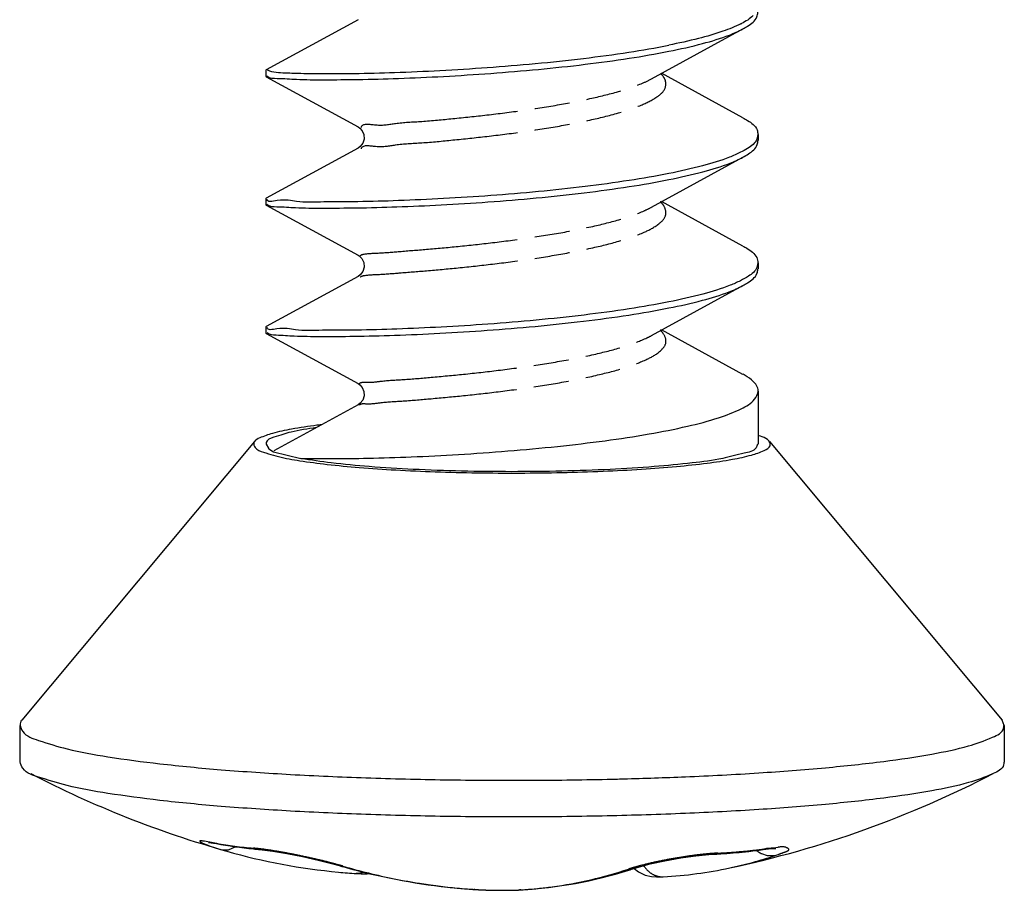
# Model space of a CAD drawing. Units: millimetres. Extents: x 12638 to 74235, y -106416 to -86087.
# Drawn here: x 56006 to 56038, y -89068 to -89039 of the extents above; entities that cross this region are included whole.
import ezdxf

# ---------------------------------------------------------------- set-up
doc = ezdxf.new("R2010")
doc.units = ezdxf.units.MM
doc.header["$LTSCALE"] = 11.51
doc.linetypes.add('PHANTOM', pattern=[0.8, 0.45, -0.05, 0.1, -0.05, 0.1, -0.05])
doc.layers.add('02___PRT_ALL_AXES', color=7, linetype='Continuous')
doc.layers.add('DEFAULT_3', color=7, linetype='PHANTOM')

msp = doc.modelspace()

# ---------------------------------------------------------------- linework, layer by layer
at = {"color": 7, "linetype": 'Continuous'}
for p, q in [((56016.998, -89039.239), (56013.994, -89040.881)), ((56026.597, -89041.173), (56029.586, -89039.54)), ((56013.994, -89040.881), (56013.983, -89040.893)), ((56013.983, -89041.093), (56013.994, -89041.105)), ((56013.994, -89041.105), (56016.998, -89042.747)), ((56029.586, -89042.446), (56026.925, -89040.993)), ((56030.073, -89042.994), (56030.042, -89043.151)), ((56016.998, -89043.439), (56013.994, -89045.081)), ((56026.597, -89045.373), (56029.586, -89043.74)), ((56013.983, -89045.093), (56013.994, -89045.081)), ((56013.983, -89045.293), (56013.994, -89045.305)), ((56013.994, -89045.305), (56016.998, -89046.947)), ((56029.586, -89046.646), (56026.925, -89045.193)), ((56030.073, -89047.193), (56030.044, -89047.351)), ((56016.998, -89047.639), (56013.994, -89049.281)), ((56026.597, -89049.573), (56029.586, -89047.94)), ((56013.983, -89049.293), (56013.994, -89049.281)), ((56013.983, -89049.493), (56013.994, -89049.505)), ((56013.994, -89049.505), (56016.998, -89051.147)), ((56029.586, -89050.846), (56026.925, -89049.393)), ((56016.998, -89051.839), (56014.249, -89053.343)), ((56013.616, -89053.044), (56006.002, -89062.165)), ((56030.16, -89052.872), (56030.083, -89052.849)), ((56030.217, -89052.891), (56030.16, -89052.872)), ((56030.449, -89053.044), (56038.064, -89062.165)), ((56013.997, -89053.129), (56014.064, -89053.259)), ((56014.081, -89053.278), (56014.236, -89053.376)), ((56014.236, -89053.376), (56015.132, -89053.594)), ((56013.903, -89053.39), (56014.011, -89053.424)), ((56038.133, -89062.332), (56038.064, -89062.165)), ((56012.105, -89066.161), (56012.274, -89066.186)), ((56012.274, -89066.186), (56012.365, -89066.202)), ((56030.249, -89066.397), (56030.422, -89066.376)), ((56030.422, -89066.376), (56030.554, -89066.363)), ((56030.554, -89066.363), (56030.665, -89066.358)), ((56026.03, -89067.01), (56026.169, -89067.125)), ((56026.031, -89067.011), (56026.047, -89067.006)), ((56020.786, -89067.701), (56021.035, -89067.714)), ((56022.082, -89067.726), (56022.328, -89067.716))]:
    msp.add_line(p, q, dxfattribs=at)
for points in [[(56016.998, -89042.747), (56017.054, -89042.785), (56017.134, -89042.874), (56017.191, -89043.001), (56017.199, -89043.147), (56017.151, -89043.285), (56017.068, -89043.389), (56016.998, -89043.439)], [(56016.998, -89046.947), (56017.031, -89046.968), (56017.118, -89047.052), (56017.186, -89047.182), (56017.2, -89047.336), (56017.154, -89047.48), (56017.071, -89047.587), (56016.998, -89047.639)], [(56016.998, -89051.147), (56017.057, -89051.188), (56017.137, -89051.279), (56017.192, -89051.405), (56017.198, -89051.549), (56017.151, -89051.686), (56017.068, -89051.79), (56016.998, -89051.839)], [(56013.746, -89066.389), (56013.858, -89066.4), (56014.213, -89066.446), (56014.668, -89066.523), (56015.18, -89066.624), (56015.699, -89066.74), (56016.173, -89066.861), (56016.381, -89066.92)], [(56026.047, -89067.006), (56026.169, -89066.967), (56026.551, -89066.866), (56027.032, -89066.76), (56027.549, -89066.668), (56028.046, -89066.598), (56028.471, -89066.556), (56028.615, -89066.547)], [(56016.94, -89067.181), (56017.098, -89067.188), (56017.3, -89067.186), (56017.39, -89067.176)], [(56026.169, -89067.125), (56026.392, -89067.23), (56026.592, -89067.277), (56026.756, -89067.291), (56026.906, -89067.29), (56026.981, -89067.287)], [(56021.035, -89067.714), (56021.382, -89067.725), (56021.735, -89067.729), (56022.082, -89067.726)]]:
    msp.add_lwpolyline(points, dxfattribs=at)
for centre, radius, start, end in [((56027.844, -89036.014), 3.756, 296.4702, 296.7937), ((56014.336, -89053.032), 0.354, 219.8441, 223.9797), ((56022.442, -89026.459), 28.252, 252.6353, 252.7603), ((56022.031, -89033.536), 34.209, 242.6106, 254.1756), ((56022.033, -89033.532), 34.213, 282.0131, 297.3894), ((56014.937, -89052.364), 14.075, 259.47, 264.4651), ((56018.289, -89046.755), 20.471, 254.1645, 264.5906), ((56014.916, -89052.567), 13.871, 264.4718, 265.1599), ((56027.62, -89046.874), 19.699, 272.8954, 273.3288), ((56027.613, -89046.761), 19.812, 273.3306, 275.65), ((56027.602, -89046.64), 19.933, 275.6481, 276.0557), ((56027.591, -89046.54), 20.034, 276.0567, 277.626), ((56018.284, -89046.779), 20.447, 264.5983, 266.2321), ((56022.181, -89047.098), 20.653, 253.6916, 254.0252), ((56022.168, -89047.145), 20.604, 254.0242, 256.5856), ((56022.129, -89047.315), 20.429, 256.5807, 266.2331), ((56021.503, -89053.315), 14.425, 273.2705, 287.5484), ((56021.393, -89052.929), 14.826, 287.5063, 288.2298), ((56026.178, -89053.028), 14.282, 273.221, 282.0267)]:
    msp.add_arc(centre, radius, start, end, dxfattribs=at)
for points in [[(56029.924, -89039.104), (56029.813, -89039.214), (56029.676, -89039.296), (56029.537, -89039.366)], [(56014.026, -89040.873), (56014.028, -89040.877), (56014.032, -89040.879), (56014.036, -89040.882)]]:
    msp.add_open_spline(points, degree=3, dxfattribs=at)
for points, knots in [([(56029.585, -89039.538), (56029.637, -89039.51), (56029.808, -89039.412), (56030.036, -89039.248), (56030.072, -89039.047), (56030.073, -89038.994)], [0, 0, 0, 0, 0.1765518, 0.6031685, 0.7633689, 0.7633689, 0.7633689, 0.7633689]), ([(56029.518, -89039.376), (56029.328, -89039.47), (56028.872, -89039.652), (56028.081, -89039.877), (56027.486, -89040.009), (56027.161, -89040.074)], [0, 0, 0, 0, 0.635873, 1.468187, 2.463954, 2.463954, 2.463954, 2.463954]), ([(56027.161, -89040.274), (56027.531, -89040.2), (56028.199, -89040.05), (56029.012, -89039.807), (56029.442, -89039.616), (56029.585, -89039.538)], [0, 0, 0, 0, 1.134512, 2.052953, 2.540737, 2.540737, 2.540737, 2.540737]), ([(56014.036, -89040.882), (56014.119, -89040.933), (56014.423, -89040.974), (56014.994, -89040.991), (56015.848, -89041.009), (56016.941, -89041), (56018.247, -89040.968), (56019.7, -89040.904), (56021.234, -89040.809), (56022.798, -89040.68), (56024.34, -89040.517), (56025.797, -89040.321), (56026.726, -89040.161), (56027.161, -89040.074)], [0, 0, 0, 0, 0.290102, 0.885091, 1.73831, 2.840462, 4.169317, 5.654286, 7.205183, 8.780165, 10.360582, 11.857671, 13.187806, 13.187806, 13.187806, 13.187806]), ([(56014.019, -89041.08), (56014.1, -89041.161), (56014.473, -89041.152), (56015.065, -89041.206), (56015.959, -89041.204), (56017.063, -89041.2), (56018.369, -89041.163), (56019.816, -89041.098), (56021.343, -89041.001), (56022.886, -89040.872), (56024.396, -89040.71), (56025.819, -89040.517), (56026.73, -89040.36), (56027.161, -89040.274)], [0, 0, 0, 0, 0.345695, 0.980149, 1.87343, 2.985726, 4.308634, 5.786134, 7.332809, 8.898117, 10.431364, 11.88887, 13.204997, 13.204997, 13.204997, 13.204997]), ([(56029.585, -89042.448), (56029.636, -89042.476), (56029.81, -89042.576), (56030.041, -89042.742), (56030.073, -89042.943), (56030.073, -89042.994)], [0, 0, 0, 0, 0.1747533, 0.6128438, 0.7643377, 0.7643377, 0.7643377, 0.7643377]), ([(56030.042, -89043.151), (56029.988, -89043.283), (56029.783, -89043.43), (56029.586, -89043.539), (56029.507, -89043.579)], [0, 0, 0, 0, 0.4262702, 0.6903066, 0.6903066, 0.6903066, 0.6903066]), ([(56029.585, -89043.739), (56029.647, -89043.705), (56029.823, -89043.601), (56030.049, -89043.428), (56030.074, -89043.239), (56030.073, -89043.193)], [0, 0, 0, 0, 0.2095754, 0.6287869, 0.7639941, 0.7639941, 0.7639941, 0.7639941]), ([(56029.507, -89043.579), (56029.388, -89043.639), (56028.984, -89043.815), (56028.199, -89044.05), (56027.531, -89044.2), (56027.161, -89044.274)], [0, 0, 0, 0, 0.400403, 1.318844, 2.453356, 2.453356, 2.453356, 2.453356]), ([(56027.161, -89044.474), (56027.535, -89044.399), (56028.211, -89044.247), (56029.023, -89044.002), (56029.45, -89043.813), (56029.585, -89043.739)], [0, 0, 0, 0, 1.145511, 2.077956, 2.540777, 2.540777, 2.540777, 2.540777]), ([(56027.161, -89044.274), (56026.73, -89044.36), (56025.819, -89044.517), (56024.396, -89044.71), (56022.886, -89044.872), (56021.343, -89045.001), (56019.815, -89045.099), (56018.371, -89045.162), (56017.057, -89045.204), (56015.976, -89045.193), (56015.021, -89045.234), (56014.567, -89045.093), (56014.012, -89045.226), (56014.027, -89045.117)], [0, 0, 0, 0, 1.316127, 2.773633, 4.306879, 5.872188, 7.418862, 8.896362, 10.219271, 11.331567, 12.224848, 12.859301, 13.189997, 13.189997, 13.189997, 13.189997]), ([(56014.018, -89045.28), (56014.097, -89045.358), (56014.454, -89045.353), (56015.033, -89045.404), (56015.917, -89045.405), (56017.015, -89045.401), (56018.31, -89045.365), (56019.742, -89045.302), (56021.263, -89045.207), (56022.824, -89045.078), (56024.363, -89044.914), (56025.81, -89044.719), (56026.73, -89044.56), (56027.161, -89044.474)], [0, 0, 0, 0, 0.332086, 0.945921, 1.826407, 2.942436, 4.258037, 5.706356, 7.244615, 8.827565, 10.405125, 11.887899, 13.205699, 13.205699, 13.205699, 13.205699]), ([(56029.585, -89046.648), (56029.626, -89046.67), (56029.796, -89046.765), (56030.027, -89046.924), (56030.072, -89047.135), (56030.073, -89047.193)], [0, 0, 0, 0, 0.1411038, 0.5895105, 0.7637799, 0.7637799, 0.7637799, 0.7637799]), ([(56030.044, -89047.351), (56029.993, -89047.473), (56029.792, -89047.623), (56029.595, -89047.736), (56029.506, -89047.781)], [0, 0, 0, 0, 0.395476, 0.6943879, 0.6943879, 0.6943879, 0.6943879]), ([(56029.585, -89047.938), (56029.637, -89047.91), (56029.809, -89047.811), (56030.038, -89047.646), (56030.073, -89047.445), (56030.073, -89047.393)], [0, 0, 0, 0, 0.1762797, 0.6071525, 0.7639339, 0.7639339, 0.7639339, 0.7639339]), ([(56029.506, -89047.781), (56029.395, -89047.837), (56028.995, -89048.01), (56028.211, -89048.247), (56027.535, -89048.399), (56027.161, -89048.474)], [0, 0, 0, 0, 0.37356, 1.306004, 2.451515, 2.451515, 2.451515, 2.451515]), ([(56027.161, -89048.674), (56027.53, -89048.6), (56028.194, -89048.451), (56029.008, -89048.208), (56029.439, -89048.018), (56029.585, -89047.938)], [0, 0, 0, 0, 1.129955, 2.042581, 2.540738, 2.540738, 2.540738, 2.540738]), ([(56027.161, -89048.474), (56026.73, -89048.56), (56025.81, -89048.719), (56024.363, -89048.914), (56022.824, -89049.078), (56021.263, -89049.207), (56019.742, -89049.302), (56018.312, -89049.364), (56017.01, -89049.405), (56015.932, -89049.393), (56014.994, -89049.433), (56014.538, -89049.294), (56014.022, -89049.423), (56014.027, -89049.317)], [0, 0, 0, 0, 1.3178, 2.800574, 4.378134, 5.961083, 7.499343, 8.947662, 10.263262, 11.379291, 12.259778, 12.873613, 13.190527, 13.190527, 13.190527, 13.190527]), ([(56014.028, -89049.475), (56014.094, -89049.55), (56014.436, -89049.556), (56014.984, -89049.6), (56015.848, -89049.605), (56016.936, -89049.602), (56018.242, -89049.568), (56019.695, -89049.505), (56021.23, -89049.409), (56022.794, -89049.28), (56024.339, -89049.117), (56025.796, -89048.921), (56026.726, -89048.761), (56027.161, -89048.674)], [0, 0, 0, 0, 0.299001, 0.892503, 1.744853, 2.846072, 4.174131, 5.658558, 7.209171, 8.786386, 10.368802, 11.867062, 13.197526, 13.197526, 13.197526, 13.197526]), ([(56030.08, -89051.393), (56030.081, -89051.376), (56030.078, -89051.229), (56029.877, -89051.021), (56029.684, -89050.895), (56029.588, -89050.843)], [0, 0, 0, 0, 0.0513504, 0.4347404, 0.7636286, 0.7636286, 0.7636286, 0.7636286]), ([(56015.132, -89053.594), (56015.457, -89053.602), (56016.188, -89053.608), (56017.389, -89053.592), (56018.78, -89053.548), (56020.304, -89053.471), (56021.899, -89053.359), (56023.5, -89053.211), (56025.041, -89053.029), (56026.461, -89052.815), (56027.699, -89052.571), (56028.715, -89052.309), (56029.454, -89052.023), (56029.942, -89051.753), (56030.074, -89051.489), (56030.08, -89051.393)], [0, 0, 0, 0, 0.975134, 2.192641, 3.603328, 5.150195, 6.770834, 8.400061, 9.972702, 11.426471, 12.704964, 13.760885, 14.560695, 15.095826, 15.384061, 15.384061, 15.384061, 15.384061]), ([(56015.801, -89052.494), (56015.751, -89052.5), (56015.424, -89052.541), (56014.889, -89052.622), (56014.254, -89052.747), (56013.86, -89052.891), (56013.649, -89052.984), (56013.611, -89053.04)], [0, 0, 0, 0, 0.15163, 0.98628, 1.630075, 2.070731, 2.276078, 2.276078, 2.276078, 2.276078]), ([(56015.636, -89052.586), (56015.358, -89052.626), (56014.865, -89052.703), (56014.372, -89052.861), (56013.99, -89052.988), (56013.994, -89053.113), (56013.997, -89053.129)], [0, 0, 0, 0, 0.844841, 1.428569, 1.73495, 1.783419, 1.783419, 1.783419, 1.783419]), ([(56013.611, -89053.04), (56013.602, -89053.052), (56013.573, -89053.117), (56013.64, -89053.305), (56013.804, -89053.359), (56013.903, -89053.39)], [0, 0, 0, 0, 0.0449337, 0.2059076, 0.5160052, 0.5160052, 0.5160052, 0.5160052]), ([(56027.417, -89053.859), (56027.75, -89053.828), (56028.362, -89053.763), (56029.174, -89053.643), (56029.818, -89053.512), (56030.205, -89053.377), (56030.508, -89053.233), (56030.468, -89053.086), (56030.445, -89053.046)], [0, 0, 0, 0, 1.004204, 1.838854, 2.482649, 2.923305, 3.167861, 3.306732, 3.306732, 3.306732, 3.306732]), ([(56030.445, -89053.046), (56030.441, -89053.039), (56030.392, -89052.96), (56030.298, -89052.917), (56030.217, -89052.891)], [0, 0, 0, 0, 0.0233722, 0.2783888, 0.2783888, 0.2783888, 0.2783888]), ([(56030.063, -89053.128), (56030.056, -89053.172), (56029.98, -89053.354), (56029.508, -89053.451), (56028.845, -89053.633), (56027.842, -89053.758), (56026.621, -89053.879), (56025.198, -89053.964), (56023.644, -89054.018), (56022.022, -89054.036), (56020.401, -89054.018), (56018.848, -89053.963), (56017.429, -89053.876), (56016.204, -89053.76), (56015.461, -89053.655), (56015.132, -89053.594)], [0, 0, 0, 0, 0.131394, 0.556213, 1.281, 2.287453, 3.537709, 4.980985, 6.557388, 8.20205, 9.84638, 11.421498, 12.862496, 14.109944, 15.113013, 15.113013, 15.113013, 15.113013]), ([(56014.07, -89053.442), (56014.177, -89053.475), (56014.513, -89053.576), (56015.155, -89053.684), (56016.036, -89053.803), (56017.082, -89053.901), (56018.262, -89053.981), (56019.545, -89054.038), (56020.896, -89054.071), (56022.278, -89054.079), (56023.653, -89054.062), (56024.984, -89054.02), (56026.234, -89053.955), (56027.036, -89053.894), (56027.417, -89053.859)], [0, 0, 0, 0, 0.337866, 1.050726, 1.948127, 3.007406, 4.200829, 5.496583, 6.859939, 8.254111, 9.641662, 10.985222, 12.248472, 13.397191, 13.397191, 13.397191, 13.397191]), ([(56005.991, -89062.157), (56005.974, -89062.181), (56005.948, -89062.237), (56005.948, -89062.298), (56005.952, -89062.329)], [0, 0, 0, 0, 0.0858746, 0.1796294, 0.1796294, 0.1796294, 0.1796294]), ([(56005.952, -89062.329), (56005.961, -89062.402), (56006.072, -89062.667), (56006.688, -89062.872), (56007.591, -89063.154), (56008.935, -89063.386), (56010.61, -89063.61), (56012.603, -89063.798), (56014.85, -89063.949), (56017.294, -89064.057), (56019.867, -89064.12), (56022.498, -89064.136), (56024.445, -89064.112), (56025.506, -89064.086), (56025.687, -89064.082)], [0, 0, 0, 0, 0.21862, 0.80939, 1.786163, 3.143952, 4.853171, 6.870657, 9.143605, 11.611439, 14.208033, 16.863336, 19.506062, 20.048374, 20.048374, 20.048374, 20.048374]), ([(56032.288, -89063.717), (56032.924, -89063.658), (56034.089, -89063.535), (56035.637, -89063.305), (56036.861, -89063.058), (56037.6, -89062.795), (56038.112, -89062.56), (56038.118, -89062.365), (56038.114, -89062.334)], [0, 0, 0, 0, 1.914436, 3.503775, 4.729645, 5.568636, 6.034206, 6.127962, 6.127962, 6.127962, 6.127962]), ([(56006.284, -89063.93), (56006.187, -89063.885), (56006.033, -89063.775), (56005.961, -89063.602), (56005.952, -89063.529)], [0, 0, 0, 0, 0.3196942, 0.5383189, 0.5383189, 0.5383189, 0.5383189]), ([(56038.114, -89063.534), (56038.118, -89063.565), (56038.114, -89063.751), (56037.907, -89063.851), (56037.773, -89063.911)], [0, 0, 0, 0, 0.0937462, 0.5345269, 0.5345269, 0.5345269, 0.5345269]), ([(56032.288, -89064.917), (56031.562, -89064.984), (56030.034, -89065.1), (56027.652, -89065.224), (56025.117, -89065.304), (56022.498, -89065.336), (56019.867, -89065.32), (56017.294, -89065.257), (56014.85, -89065.149), (56012.603, -89064.997), (56010.611, -89064.811), (56008.932, -89064.584), (56007.599, -89064.359), (56006.77, -89064.092), (56006.369, -89063.968), (56006.284, -89063.93)], [0, 0, 0, 0, 2.189347, 4.595689, 7.154621, 9.797366, 12.452763, 15.049294, 17.517111, 19.790042, 21.807557, 23.516751, 24.874561, 25.851326, 26.13013, 26.13013, 26.13013, 26.13013]), ([(56025.687, -89064.082), (56026.359, -89064.064), (56027.833, -89064.015), (56030.034, -89063.9), (56031.562, -89063.784), (56032.288, -89063.717)], [0, 0, 0, 0, 2.016697, 4.422796, 6.612366, 6.612366, 6.612366, 6.612366]), ([(56037.773, -89063.911), (56037.765, -89063.915), (56037.502, -89064.033), (56036.841, -89064.263), (56035.645, -89064.503), (56034.086, -89064.736), (56032.924, -89064.858), (56032.288, -89064.917)], [0, 0, 0, 0, 0.025732, 0.86473, 2.090573, 3.68008, 5.594365, 5.594365, 5.594365, 5.594365])]:
    msp.add_open_spline(points, degree=3, knots=knots, dxfattribs=at)
at = {"layer": '02___PRT_ALL_AXES', "color": 7, "linetype": 'Continuous'}
for p, q in [((56013.983, -89040.893), (56013.983, -89041.093)), ((56030.083, -89042.993), (56030.083, -89043.193)), ((56013.983, -89045.093), (56013.983, -89045.293)), ((56030.083, -89047.193), (56030.083, -89047.393)), ((56013.983, -89049.293), (56013.983, -89049.493)), ((56030.083, -89051.393), (56030.083, -89053.132)), ((56005.932, -89062.332), (56005.932, -89063.532)), ((56038.133, -89062.332), (56038.133, -89063.532))]:
    msp.add_line(p, q, dxfattribs=at)
at = {"layer": 'DEFAULT_3', "color": 7, "linetype": 'PHANTOM'}
for p, q in [((56011.913, -89066.185), (56012.058, -89066.246)), ((56012.258, -89066.172), (56011.979, -89066.126)), ((56012.365, -89066.202), (56012.261, -89066.173)), ((56012.163, -89066.286), (56012.539, -89066.401)), ((56012.539, -89066.401), (56012.703, -89066.449)), ((56012.551, -89066.405), (56012.756, -89066.406)), ((56012.756, -89066.406), (56012.983, -89066.302)), ((56013.582, -89066.351), (56013.746, -89066.389)), ((56028.615, -89066.547), (56028.762, -89066.512)), ((56030.194, -89066.528), (56030.378, -89066.593)), ((56030.361, -89066.365), (56030.249, -89066.397)), ((56030.663, -89066.335), (56030.361, -89066.365)), ((56030.638, -89066.594), (56030.739, -89066.557)), ((56030.722, -89066.325), (56030.663, -89066.335)), ((56030.378, -89066.593), (56030.638, -89066.594)), ((56016.381, -89066.92), (56016.501, -89066.937)), ((56025.843, -89067.036), (56026.047, -89067.006)), ((56020.817, -89067.702), (56020.786, -89067.699)), ((56020.787, -89067.701), (56020.817, -89067.702)), ((56022.326, -89067.716), (56022.277, -89067.717))]:
    msp.add_line(p, q, dxfattribs=at)
for centre, radius, start, end in [((56026.388, -89045.777), 0.76, 49.029, 49.7835), ((56026.38, -89049.955), 0.749, 47.3315, 48.1298), ((56013.641, -89062.25), 4.298, 248.39, 249.883), ((56014.743, -89052.802), 13.599, 259.4855, 259.9377), ((56014.718, -89052.967), 13.432, 259.9188, 265.1484), ((56012.643, -89066.033), 0.383, 254.1799, 256.0042), ((56013.039, -89072.706), 6.378, 83.6183, 85.1172), ((56012.753, -89075.235), 8.923, 82.1762, 83.5953), ((56029.15, -89074.126), 7.624, 92.9151, 94.0377), ((56027.785, -89047.197), 19.34, 272.8973, 275.2713), ((56027.765, -89046.986), 19.552, 275.2712, 277.293), ((56030.621, -89065.688), 0.943, 231.7898, 237.7288), ((56030.584, -89065.749), 0.872, 237.7263, 243.456), ((56027.751, -89046.87), 19.669, 277.2916, 277.625), ((56026.224, -89053.255), 14.05, 282.0353, 288.3106), ((56013.082, -89078.626), 12.18, 73.6968, 74.2615), ((56022.16, -89047.604), 20.144, 253.6862, 258.6133), ((56021.474, -89053.868), 13.874, 277.7386, 288.3541), ((56027.652, -89072.523), 5.778, 106.2253, 108.249), ((56028.271, -89074.652), 7.994, 104.6426, 106.2183), ((56022.134, -89047.721), 20.024, 258.6178, 261.1797), ((56022.13, -89047.746), 19.999, 261.1806, 262.3218), ((56022.131, -89047.741), 20.004, 262.3219, 265.9316), ((56022.134, -89047.699), 20.046, 265.93, 266.144), ((56021.468, -89057.705), 10.017, 266.2719, 267.3786), ((56021.644, -89054.031), 13.696, 267.3478, 267.9729), ((56021.723, -89051.811), 15.917, 267.9701, 268.417), ((56021.752, -89050.779), 16.95, 268.4172, 268.961), ((56021.76, -89050.391), 17.338, 268.958, 269.5585), ((56021.749, -89051.785), 15.943, 269.5575, 270.3293), ((56021.762, -89054.518), 13.211, 270.3414, 270.8716), ((56021.809, -89057.448), 10.28, 270.8618, 271.6845), ((56021.933, -89061.443), 6.284, 271.625, 273.1397), ((56021.51, -89054.075), 13.663, 273.2188, 273.73), ((56021.51, -89054.083), 13.655, 273.73, 277.711)]:
    msp.add_arc(centre, radius, start, end, dxfattribs=at)
for points, knots in [([(56017.107, -89043.464), (56017.141, -89043.312), (56017.706, -89043.438), (56018.26, -89043.306), (56019.144, -89043.274), (56020.126, -89043.173), (56021.23, -89043.061), (56022.37, -89042.915), (56023.495, -89042.742), (56024.543, -89042.541), (56025.457, -89042.318), (56026.201, -89042.076), (56026.719, -89041.822), (56027.072, -89041.541), (56027.073, -89041.197), (56026.949, -89041.057), (56026.885, -89041.004)], [0, 0, 0, 0, 0.469055, 1.125136, 1.985106, 3.003873, 4.128104, 5.299172, 6.456423, 7.540674, 8.497915, 9.28349, 9.868318, 10.255142, 10.539578, 10.787642, 10.787642, 10.787642, 10.787642]), ([(56017.106, -89042.764), (56017.13, -89042.609), (56017.713, -89042.739), (56018.257, -89042.605), (56019.145, -89042.574), (56020.126, -89042.472), (56021.23, -89042.36), (56022.37, -89042.214), (56023.495, -89042.041), (56024.543, -89041.841), (56025.458, -89041.617), (56026.133, -89041.398), (56026.486, -89041.234), (56026.597, -89041.172)], [0, 0, 0, 0, 0.469135, 1.125215, 1.985186, 3.003952, 4.128183, 5.299251, 6.456502, 7.540754, 8.497994, 9.28357, 9.663899, 9.663899, 9.663899, 9.663899]), ([(56017.067, -89047.668), (56017.068, -89047.666), (56017.103, -89047.63), (56017.312, -89047.585), (56017.733, -89047.579), (56018.415, -89047.518), (56019.284, -89047.454), (56020.301, -89047.359), (56021.411, -89047.239), (56022.554, -89047.089), (56023.67, -89046.911), (56024.7, -89046.707), (56025.589, -89046.481), (56026.3, -89046.234), (56026.785, -89045.985), (56027.104, -89045.681), (56027.044, -89045.368), (56026.936, -89045.246), (56026.887, -89045.203)], [0, 0, 0, 0, 0.006513, 0.146821, 0.604767, 1.296237, 2.185016, 3.224504, 4.360309, 5.533252, 6.682673, 7.749966, 8.682317, 9.437056, 9.98859, 10.348477, 10.636209, 10.833335, 10.833335, 10.833335, 10.833335]), ([(56017.067, -89046.968), (56017.068, -89046.965), (56017.103, -89046.928), (56017.311, -89046.885), (56017.733, -89046.878), (56018.415, -89046.817), (56019.284, -89046.753), (56020.301, -89046.658), (56021.411, -89046.538), (56022.554, -89046.388), (56023.67, -89046.211), (56024.7, -89046.006), (56025.59, -89045.78), (56026.209, -89045.565), (56026.518, -89045.418), (56026.598, -89045.374)], [0, 0, 0, 0, 0.007205, 0.147513, 0.605459, 1.29693, 2.185709, 3.225196, 4.361002, 5.533944, 6.683366, 7.750659, 8.68301, 9.437748, 9.710213, 9.710213, 9.710213, 9.710213]), ([(56017.042, -89051.859), (56017.072, -89051.791), (56017.39, -89051.827), (56017.809, -89051.748), (56018.55, -89051.718), (56019.436, -89051.637), (56020.476, -89051.542), (56021.594, -89051.416), (56022.737, -89051.262), (56023.843, -89051.08), (56024.854, -89050.871), (56025.716, -89050.643), (56026.393, -89050.391), (56026.849, -89050.146), (56027.125, -89049.817), (56027.018, -89049.543), (56026.922, -89049.436), (56026.888, -89049.405)], [0, 0, 0, 0, 0.222675, 0.720096, 1.446017, 2.362395, 3.421193, 4.567037, 5.74028, 6.880351, 7.929312, 8.83566, 9.558868, 10.077271, 10.413082, 10.710235, 10.849885, 10.849885, 10.849885, 10.849885]), ([(56017.042, -89051.159), (56017.042, -89051.158), (56017.076, -89051.092), (56017.385, -89051.124), (56017.811, -89051.048), (56018.549, -89051.017), (56019.436, -89050.937), (56020.476, -89050.842), (56021.594, -89050.716), (56022.737, -89050.562), (56023.843, -89050.38), (56024.854, -89050.171), (56025.717, -89049.942), (56026.281, -89049.733), (56026.548, -89049.602), (56026.597, -89049.576)], [0, 0, 0, 0, 0.001076, 0.223407, 0.720828, 1.446749, 2.363127, 3.421925, 4.567769, 5.741012, 6.881083, 7.930044, 8.836392, 9.5596, 9.727824, 9.727824, 9.727824, 9.727824]), ([(56011.979, -89066.126), (56011.926, -89066.119), (56011.739, -89066.075), (56011.878, -89066.168), (56011.913, -89066.185)], [0, 0, 0, 0, 0.1610801, 0.2789699, 0.2789699, 0.2789699, 0.2789699]), ([(56016.386, -89066.904), (56016.268, -89066.87), (56015.974, -89066.792), (56015.497, -89066.678), (56014.965, -89066.564), (56014.454, -89066.468), (56014.123, -89066.416), (56013.967, -89066.395)], [0, 0, 0, 0, 0.368299, 0.91285, 1.469732, 2.000165, 2.47304, 2.47304, 2.47304, 2.47304]), ([(56028.613, -89066.521), (56028.514, -89066.528), (56028.245, -89066.552), (56027.798, -89066.608), (56027.272, -89066.692), (56026.752, -89066.794), (56026.412, -89066.874), (56026.25, -89066.917)], [0, 0, 0, 0, 0.298581, 0.809019, 1.352405, 1.895264, 2.399004, 2.399004, 2.399004, 2.399004]), ([(56030.739, -89066.557), (56030.803, -89066.532), (56030.896, -89066.493), (56031.162, -89066.415), (56030.92, -89066.272), (56030.804, -89066.31), (56030.722, -89066.325)], [0, 0, 0, 0, 0.2052398, 0.3843636, 0.5245027, 0.7776356, 0.7776356, 0.7776356, 0.7776356]), ([(56017.174, -89067.131), (56017.14, -89067.148), (56017.065, -89067.177), (56016.983, -89067.183), (56016.941, -89067.181)], [0, 0, 0, 0, 0.1125023, 0.240564, 0.240564, 0.240564, 0.240564]), ([(56026.338, -89066.924), (56026.346, -89066.935), (56026.409, -89067.026), (56026.552, -89067.173), (56026.778, -89067.278), (56026.925, -89067.29), (56026.98, -89067.287)], [0, 0, 0, 0, 0.0406434, 0.3328259, 0.6020845, 0.7687559, 0.7687559, 0.7687559, 0.7687559])]:
    msp.add_open_spline(points, degree=3, knots=knots, dxfattribs=at)

doc.saveas('drawing.dxf')
